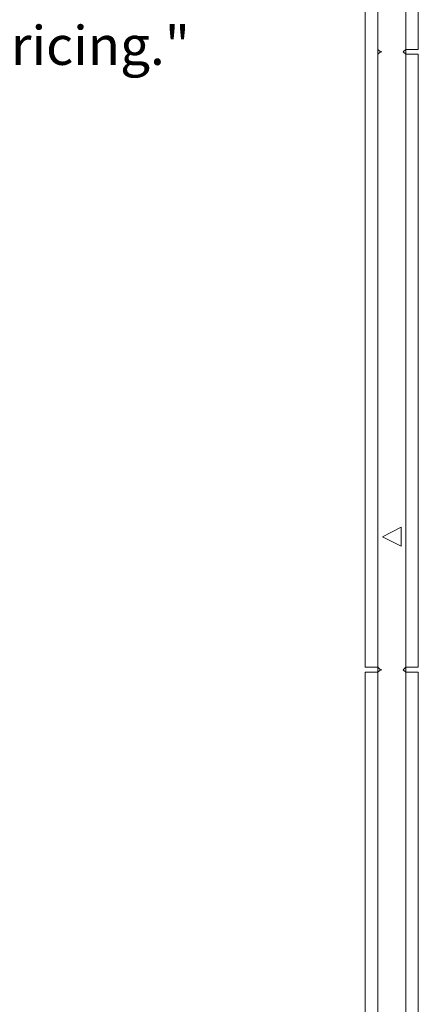
# Model space of a CAD drawing. Units: inches. Extents: x 314 to 522, y -503 to -313.
# Drawn here: x 493 to 522, y -434 to -361 of the extents above; entities that cross this region are included whole.
import ezdxf
from ezdxf.enums import TextEntityAlignment as Align

# ---------------------------------------------------------------- set-up
doc = ezdxf.new("R2010")
doc.units = ezdxf.units.IN
doc.header["$LTSCALE"] = 0.681884
doc.header["$MEASUREMENT"] = 0
doc.linetypes.add('Dot', pattern=[6.35, 0, -6.35])
for name, color, linetype in [('A-FURN', 7, 'Continuous'), ('A-FURN-P-WALL', 30, 'Continuous'), ('A-FURN-P-WALL-T', 7, 'Continuous'), ('CET color Black or White', 7, 'Continuous'), ('CET Default', 7, 'Continuous')]:
    doc.layers.add(name, color=color, linetype=linetype)
doc.styles.add('Arial', font='arial.ttf')

# ---------------------------------------------------------------- blocks, each defined once
blk = doc.blocks.new('*C15')
at = {"layer": 'A-FURN-P-WALL', "linetype": 'Dot', "lineweight": 0}
for p, q in [((45.875, 0.2), (45.875, 1.896)), ((91.75, 0.2), (91.75, 1.896))]:
    blk.add_line(p, q, dxfattribs=at)
at = {"layer": 'A-FURN-P-WALL', "linetype": 'Continuous', "lineweight": 0}
for points in [[(45.698, 3.017), (0.177, 3.017), (0.177, 2.096), (45.698, 2.096), (45.698, 3.017)], [(91.573, 3.017), (46.052, 3.017), (46.052, 2.096), (91.573, 2.096), (91.573, 3.017)], [(127.573, 3.017), (91.927, 3.017), (91.927, 2.096), (127.573, 2.096), (127.573, 3.017)], [(45.875, 2.096), (45.698, 2.096), (45.875, 1.896), (46.052, 2.096), (45.875, 2.096)], [(81.176, 1.747), (82.574, 1.747), (81.875, 0.349), (81.176, 1.747)], [(91.75, 2.096), (91.573, 2.096), (91.75, 1.896), (91.927, 2.096), (91.75, 2.096)], [(0.177, -0.921), (91.573, -0.921), (91.573, 0), (0.177, 0), (0.177, -0.921)], [(45.875, 0), (46.052, 0), (45.875, 0.2), (45.698, 0), (45.875, 0)], [(91.75, 0), (91.927, 0), (91.75, 0.2), (91.573, 0), (91.75, 0)], [(91.927, -0.921), (163.573, -0.921), (163.573, 0), (91.927, 0), (91.927, -0.921)]]:
    blk.add_lwpolyline(points, close=True, dxfattribs=at)
at = {"layer": 'A-FURN-P-WALL-T', "linetype": 'Continuous', "style": 'Arial'}
blk.add_attdef('ITEXT', (81.875, 1.048), '', height=4, rotation=180.00001, dxfattribs=at).dxf.unprotected_set("ltscale", 0)
blk.add_attdef('ITEXT', (81.875, 1.048), '', height=4, rotation=180.00001, dxfattribs=at).dxf.unprotected_set("ltscale", 0)
blk.add_attdef('ITEXT', (81.875, 1.048), '', height=4, rotation=180.00001, dxfattribs=at).dxf.unprotected_set("ltscale", 0)
blk.add_attdef('ITEXT', (81.875, 1.048), '', height=4, rotation=180.00001, dxfattribs=at).dxf.unprotected_set("ltscale", 0)
blk.add_attdef('ITEXT', (81.875, 1.048), '', height=4, rotation=180.00001, dxfattribs=at).dxf.unprotected_set("ltscale", 0)
blk.add_attdef('ITEXT', (81.875, 1.048), '', height=4, rotation=180.00001, dxfattribs=at).dxf.unprotected_set("ltscale", 0)
blk.add_attdef('ITEXT', (81.875, 1.048), '', height=4, rotation=180.00001, dxfattribs=at).dxf.unprotected_set("ltscale", 0)
blk.add_attdef('ITEXT', (81.875, 1.048), '', height=4, rotation=180.00001, dxfattribs=at).dxf.unprotected_set("ltscale", 0)
blk.add_attdef('ITEXT', (81.875, 1.048), '', height=4, rotation=180.00001, dxfattribs=at).dxf.unprotected_set("ltscale", 0)
blk.add_attdef('ITEXT', (81.875, 1.048), '', height=4, rotation=180.00001, dxfattribs=at).dxf.unprotected_set("ltscale", 0)
blk.add_attdef('ITEXT', (81.875, 1.048), '', height=4, rotation=180.00001, dxfattribs=at).dxf.unprotected_set("ltscale", 0)
blk.add_attdef('ITEXT', (81.875, 1.048), '', height=4, rotation=180.00001, dxfattribs=at).dxf.unprotected_set("ltscale", 0)
blk.add_attdef('ITEXT', (81.875, 1.048), '', height=4, rotation=180.00001, dxfattribs=at).dxf.unprotected_set("ltscale", 0)
blk.add_attdef('ITEXT', (81.875, 1.048), '', height=4, rotation=180.00001, dxfattribs=at).dxf.unprotected_set("ltscale", 0)
blk.add_attdef('ITEXT', (81.875, 1.048), '', height=4, rotation=180.00001, dxfattribs=at).dxf.unprotected_set("ltscale", 0)
blk.add_attdef('ITEXT', (81.875, 1.048), '', height=4, rotation=180.00001, dxfattribs=at).dxf.unprotected_set("ltscale", 0)
blk.add_attdef('ITEXT', (81.875, 1.048), '', height=4, rotation=180.00001, dxfattribs=at).dxf.unprotected_set("ltscale", 0)
blk.add_attdef('ITEXT', (81.875, 1.048), '', height=4, rotation=180.00001, dxfattribs=at).dxf.unprotected_set("ltscale", 0)
blk.add_attdef('ITEXT', (81.875, 1.048), '', height=4, rotation=180.00001, dxfattribs=at).dxf.unprotected_set("ltscale", 0)
blk.add_attdef('ITEXT', (81.875, 1.048), '', height=4, rotation=180.00001, dxfattribs=at).dxf.unprotected_set("ltscale", 0)
blk.add_attdef('ITEXT', (81.875, 1.048), '', height=4, rotation=180.00001, dxfattribs=at).dxf.unprotected_set("ltscale", 0)
blk.add_attdef('ITEXT', (81.875, 1.048), '', height=4, rotation=180.00001, dxfattribs=at).dxf.unprotected_set("ltscale", 0)
blk.add_attdef('ITEXT', (81.875, 1.048), '', height=4, rotation=180.00001, dxfattribs=at).dxf.unprotected_set("ltscale", 0)
blk.add_attdef('ITEXT', (81.875, 1.048), '', height=4, rotation=180.00001, dxfattribs=at).dxf.unprotected_set("ltscale", 0)
blk.add_attdef('ITEXT', (81.875, 1.048), '', height=4, rotation=180.00001, dxfattribs=at).dxf.unprotected_set("ltscale", 0)
blk.add_attdef('ITEXT', (81.875, 1.048), '', height=4, rotation=180.00001, dxfattribs=at).dxf.unprotected_set("ltscale", 0)
blk.add_attdef('ITEXT', (81.875, 1.048), '', height=4, rotation=180.00001, dxfattribs=at).dxf.unprotected_set("ltscale", 0)
blk.add_attdef('ITEXT', (81.875, 1.048), '', height=4, rotation=180.00001, dxfattribs=at).dxf.unprotected_set("ltscale", 0)
blk.add_attdef('ITEXT', (81.875, 1.048), '', height=4, rotation=180.00001, dxfattribs=at).dxf.unprotected_set("ltscale", 0)
blk.add_attdef('ITEXT', (81.875, 1.048), '', height=4, rotation=180.00001, dxfattribs=at).dxf.unprotected_set("ltscale", 0)
blk.add_attdef('ITEXT', (81.875, 1.048), '', height=4, rotation=180.00001, dxfattribs=at).dxf.unprotected_set("ltscale", 0)
blk.add_attdef('ITEXT', (81.875, 1.048), '', height=4, rotation=180.00001, dxfattribs=at).dxf.unprotected_set("ltscale", 0)
blk.add_attdef('ITEXT', (81.875, 1.048), '', height=4, rotation=180.00001, dxfattribs=at).dxf.unprotected_set("ltscale", 0)
blk = doc.blocks.new('*C13')
at = {"layer": 'CET color Black or White', "linetype": 'Continuous', "lineweight": 0, "style": 'Arial'}
for s, p in [('"This is a preview product', (1.063, -3.299)), ('and is not available in CET', (1.063, -7.771)), ("yet. It's not specifiable and", (1.063, -12.243)), ('not included in pricing."', (1.063, -16.715))]:
    blk.add_text(s, height=2.88889, dxfattribs=at).set_placement(p, align=Align.MIDDLE_LEFT)

msp = doc.modelspace()

# ---------------------------------------------------------------- block references
at = {"layer": 'A-FURN', "linetype": 'Continuous', "lineweight": 0, "rotation": 270.0000006832453}
msp.add_blockref('*C15', (519.403, -317.539), dxfattribs=at)
at = {"layer": 'CET Default', "linetype": 'Continuous', "lineweight": 0}
msp.add_blockref('*C13', (460.152, -346.221), dxfattribs=at)

doc.saveas('drawing.dxf')
